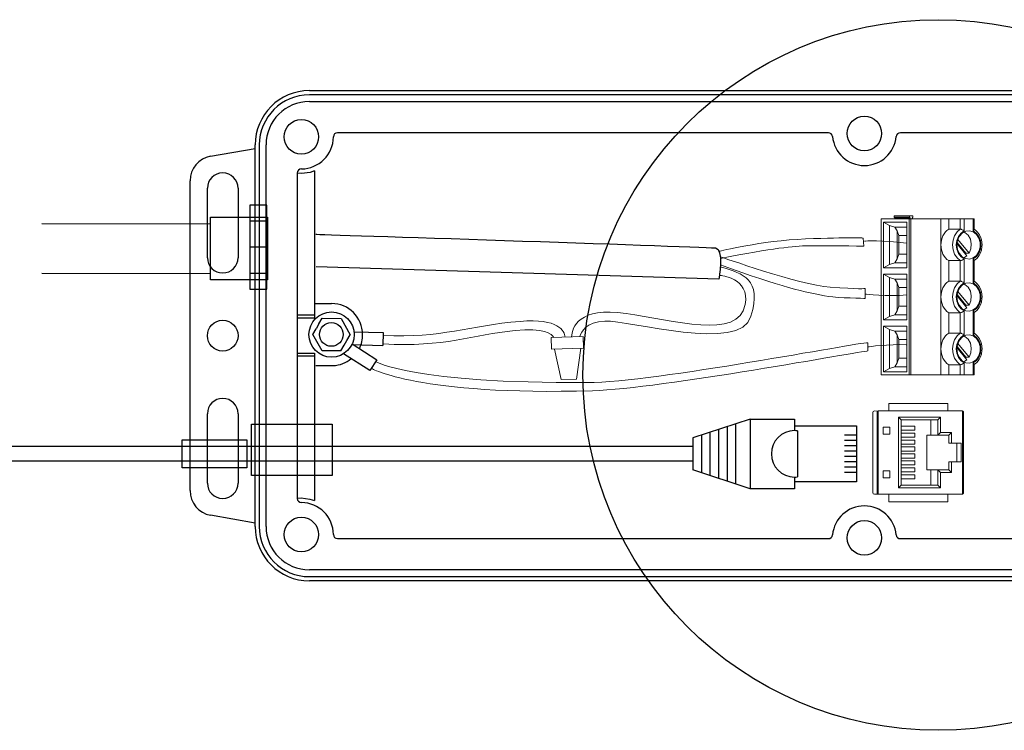
# Model space of a CAD drawing. Units: inches. Extents: x 34 to 77.6, y 6.6 to 23.3.
# Drawn here: x 60.8 to 62.7, y 18.7 to 20 of the extents above; entities that cross this region are included whole.
import ezdxf

# ---------------------------------------------------------------- set-up
doc = ezdxf.new("R2010")
doc.units = ezdxf.units.IN
doc.header["$MEASUREMENT"] = 0

msp = doc.modelspace()

# ---------------------------------------------------------------- linework, layer by layer
at = {"color": 7}
for p, q in [((61.3336, 19.898), (63.4598, 19.898)), ((63.4598, 19.89), (61.3336, 19.89)), ((61.3336, 19.877), (63.4598, 19.877)), ((62.3278, 19.8172), (61.3874, 19.8172)), ((63.4059, 19.8172), (62.4656, 19.8172)), ((61.1443, 19.7723), (61.2296, 19.7874)), ((61.2296, 19.0631), (61.2296, 19.794)), ((61.2376, 19.794), (61.2376, 19.0631)), ((61.2506, 19.0631), (61.2506, 19.794)), ((61.311, 19.7397), (61.3097, 19.7399)), ((61.3104, 19.7402), (61.3104, 19.1169)), ((61.3182, 19.7393), (61.311, 19.7397)), ((61.3349, 19.7414), (61.3182, 19.7393)), ((61.3436, 19.7444), (61.3349, 19.7414)), ((61.3436, 19.7444), (61.3436, 19.4678)), ((61.1049, 19.1318), (61.1049, 19.7253)), ((61.1381, 19.578), (61.1381, 19.7109)), ((61.1969, 19.7109), (61.1969, 19.578)), ((61.2518, 19.6482), (61.2199, 19.6482)), ((61.2199, 19.599), (61.2518, 19.599)), ((61.251, 19.548), (61.2203, 19.548)), ((61.3434, 19.4902), (61.376, 19.4902)), ((61.3436, 19.4678), (61.3104, 19.4678)), ((61.3436, 19.4678), (61.3436, 19.4622)), ((61.3436, 19.4622), (61.3104, 19.4622)), ((61.3518, 19.451), (61.3466, 19.442)), ((61.3518, 19.451), (61.3583, 19.462)), ((61.3583, 19.462), (61.3942, 19.4616)), ((61.3942, 19.4616), (61.4119, 19.4304)), ((61.3401, 19.431), (61.3466, 19.442)), ((61.3578, 19.3998), (61.3401, 19.431)), ((61.4054, 19.4194), (61.4119, 19.4304)), ((61.4189, 19.4362), (61.4749, 19.4344)), ((61.4749, 19.4344), (61.4742, 19.4095)), ((61.3937, 19.3995), (61.4002, 19.4105)), ((61.4002, 19.4105), (61.4054, 19.4194)), ((61.4144, 19.4114), (61.4742, 19.4095)), ((61.3104, 19.3949), (61.3436, 19.3949)), ((61.3436, 19.3949), (61.3436, 19.3893)), ((61.3937, 19.3995), (61.3578, 19.3998)), ((61.3436, 19.3893), (61.3104, 19.3893)), ((61.3436, 19.3893), (61.3436, 19.1127)), ((61.3801, 19.3711), (61.3459, 19.3711)), ((61.1381, 19.1462), (61.1381, 19.2791)), ((61.1969, 19.2791), (61.1969, 19.1462)), ((62.1782, 19.269), (62.068, 19.2329)), ((62.15, 19.2598), (62.15, 19.1446)), ((62.1782, 19.269), (62.1782, 19.1354)), ((62.1782, 19.269), (62.2631, 19.269)), ((62.2631, 19.269), (62.2631, 19.2467)), ((62.2631, 19.2597), (62.2631, 19.2467)), ((62.1008, 19.2437), (62.1008, 19.1607)), ((62.1172, 19.249), (62.1172, 19.1553)), ((62.1336, 19.2544), (62.1336, 19.15)), ((62.2631, 19.2557), (62.3815, 19.2557)), ((62.2683, 19.2464), (62.2683, 19.158)), ((62.3815, 19.2557), (62.3815, 19.1487)), ((62.068, 19.2329), (62.068, 19.1714)), ((62.0844, 19.2383), (62.0844, 19.1661)), ((62.3815, 19.2381), (62.3588, 19.2381)), ((62.3815, 19.2278), (62.3588, 19.2278)), ((62.068, 19.2162), (60.0863, 19.2162)), ((62.3815, 19.2176), (62.3588, 19.2176)), ((62.3815, 19.2073), (62.3588, 19.2073)), ((62.068, 19.1882), (60.0863, 19.1882)), ((62.3815, 19.1971), (62.3588, 19.1971)), ((62.3815, 19.1868), (62.3588, 19.1868)), ((62.1782, 19.1354), (62.068, 19.1714)), ((62.3815, 19.1766), (62.3588, 19.1766)), ((62.3815, 19.1664), (62.3588, 19.1664)), ((62.2631, 19.1577), (62.2631, 19.1354)), ((62.2631, 19.1577), (62.2631, 19.1447)), ((62.3815, 19.1487), (62.2631, 19.1487)), ((62.2631, 19.1354), (62.1782, 19.1354)), ((61.3097, 19.1173), (61.3105, 19.1174)), ((61.3105, 19.1174), (61.3175, 19.1178)), ((61.3175, 19.1178), (61.3342, 19.1158)), ((61.3342, 19.1158), (61.3436, 19.1127)), ((61.2296, 19.0697), (61.1443, 19.0848)), ((61.3874, 19.0399), (62.3278, 19.0399)), ((62.4656, 19.0399), (63.0414, 19.0399)), ((63.4598, 18.9801), (61.3336, 18.9801)), ((61.3336, 18.9671), (63.4598, 18.9671)), ((63.4598, 18.9591), (61.3336, 18.9591))]:
    msp.add_line(p, q, dxfattribs=at)
at = {"color": 7, "lineweight": 9}
for p, q in [((62.4834, 19.6582), (62.4536, 19.6582)), ((62.4536, 19.6582), (62.4536, 19.6555)), ((62.4834, 19.6555), (62.4536, 19.6555)), ((62.4536, 19.6555), (62.4555, 19.6536)), ((62.4834, 19.6582), (62.4895, 19.6582)), ((62.4834, 19.6555), (62.4834, 19.6582)), ((62.4847, 19.6536), (62.4834, 19.6555)), ((62.4895, 19.6555), (62.4882, 19.6536)), ((62.4895, 19.6582), (62.4895, 19.6555)), ((62.4286, 19.6522), (62.4286, 19.3534)), ((62.4286, 19.6522), (62.4826, 19.6522)), ((62.4334, 19.6463), (62.4778, 19.6463)), ((62.445, 19.6397), (62.4334, 19.6463)), ((62.4334, 19.5585), (62.4334, 19.6463)), ((62.445, 19.6397), (62.4548, 19.6364)), ((62.445, 19.6397), (62.445, 19.5651)), ((62.4596, 19.6292), (62.4548, 19.6364)), ((62.4778, 19.6364), (62.4548, 19.6364)), ((62.4847, 19.6536), (62.4555, 19.6536)), ((62.4555, 19.6536), (62.4555, 19.6522)), ((62.4778, 19.6463), (62.4778, 19.5585)), ((62.4826, 19.3534), (62.4826, 19.6522)), ((62.486, 19.6522), (62.4826, 19.6522)), ((62.4847, 19.6522), (62.4847, 19.6536)), ((62.486, 19.6522), (62.486, 19.3534)), ((62.486, 19.6522), (62.5432, 19.6522)), ((62.4882, 19.6536), (62.4882, 19.6522)), ((62.5432, 19.6522), (62.5432, 19.6024)), ((62.5432, 19.6522), (62.5582, 19.6522)), ((62.5582, 19.6522), (62.5805, 19.6522)), ((62.5582, 19.6326), (62.5582, 19.6522)), ((62.5805, 19.6522), (62.5805, 19.6326)), ((62.5878, 19.6522), (62.5805, 19.6522)), ((62.5878, 19.6522), (62.6049, 19.6522)), ((62.5878, 19.6522), (62.5878, 19.6292)), ((62.6072, 19.6522), (62.6049, 19.6522)), ((62.6049, 19.6292), (62.6049, 19.6522)), ((62.6072, 19.632), (62.6072, 19.6522)), ((62.4596, 19.6292), (62.4596, 19.5757)), ((62.463, 19.6202), (62.4596, 19.6292)), ((62.463, 19.5846), (62.463, 19.6202)), ((62.4778, 19.6202), (62.463, 19.6202)), ((62.5455, 19.616), (62.5472, 19.6201)), ((62.5472, 19.6201), (62.5494, 19.6239)), ((62.5494, 19.6239), (62.552, 19.6273)), ((62.552, 19.6273), (62.5549, 19.6302)), ((62.5549, 19.6302), (62.5582, 19.6326)), ((62.5805, 19.6326), (62.5582, 19.6326)), ((62.5695, 19.6201), (62.5665, 19.6116)), ((62.5743, 19.6273), (62.5695, 19.6201)), ((62.5769, 19.6187), (62.5738, 19.6107)), ((62.5805, 19.6326), (62.5743, 19.6273)), ((62.5753, 19.6113), (62.5788, 19.6191)), ((62.5818, 19.6251), (62.5769, 19.6187)), ((62.5788, 19.6191), (62.5842, 19.6252)), ((62.5812, 19.6325), (62.5805, 19.6326)), ((62.5821, 19.6323), (62.5812, 19.6325)), ((62.5878, 19.6292), (62.5818, 19.6251)), ((62.583, 19.632), (62.5821, 19.6323)), ((62.5841, 19.6316), (62.583, 19.632)), ((62.5858, 19.6306), (62.5841, 19.6316)), ((62.5842, 19.6252), (62.5909, 19.6288)), ((62.5878, 19.6292), (62.5858, 19.6306)), ((62.5871, 19.6272), (62.589, 19.6262)), ((62.589, 19.6262), (62.5953, 19.6209)), ((62.5909, 19.6288), (62.5982, 19.6295)), ((62.5953, 19.6209), (62.5997, 19.6133)), ((62.5982, 19.6295), (62.6053, 19.6273)), ((62.6049, 19.6292), (62.6064, 19.6306)), ((62.6109, 19.6251), (62.6049, 19.6292)), ((62.6053, 19.6273), (62.6115, 19.6225)), ((62.6064, 19.6306), (62.607, 19.6316)), ((62.6087, 19.6313), (62.6068, 19.6323)), ((62.607, 19.6316), (62.6072, 19.632)), ((62.6072, 19.632), (62.6072, 19.632)), ((62.6135, 19.6268), (62.6087, 19.6313)), ((62.6158, 19.6187), (62.6109, 19.6251)), ((62.6115, 19.6225), (62.616, 19.6154)), ((62.6172, 19.6216), (62.6135, 19.6268)), ((62.6189, 19.6107), (62.6158, 19.6187)), ((62.6198, 19.6159), (62.6172, 19.6216)), ((62.5432, 19.6024), (62.5435, 19.607)), ((62.5435, 19.5978), (62.5432, 19.6024)), ((62.5432, 19.5028), (62.5432, 19.6024)), ((62.5435, 19.607), (62.5442, 19.6116)), ((62.5442, 19.5933), (62.5435, 19.5978)), ((62.5442, 19.6116), (62.5455, 19.616)), ((62.5665, 19.6116), (62.5655, 19.6024)), ((62.5655, 19.6024), (62.5665, 19.5933)), ((62.5738, 19.6107), (62.5728, 19.6024)), ((62.5728, 19.6024), (62.5738, 19.5941)), ((62.5741, 19.6024), (62.5753, 19.6113)), ((62.5753, 19.5936), (62.5741, 19.6024)), ((62.593, 19.5815), (62.5742, 19.6046)), ((62.5745, 19.6073), (62.5913, 19.5867)), ((62.5758, 19.6129), (62.5973, 19.5867)), ((62.5997, 19.6133), (62.6015, 19.6043)), ((62.6015, 19.6043), (62.6007, 19.595)), ((62.616, 19.6154), (62.6183, 19.6069)), ((62.6183, 19.598), (62.616, 19.5895)), ((62.6183, 19.6069), (62.6183, 19.598)), ((62.6199, 19.6024), (62.6189, 19.6107)), ((62.6189, 19.5941), (62.6199, 19.6024)), ((62.621, 19.6122), (62.6198, 19.6159)), ((62.6209, 19.5925), (62.622, 19.5992)), ((62.6215, 19.6079), (62.621, 19.6122)), ((62.6222, 19.6024), (62.6215, 19.6079)), ((62.622, 19.5992), (62.6222, 19.6024)), ((62.4596, 19.5757), (62.463, 19.5846)), ((62.463, 19.5846), (62.4778, 19.5846)), ((62.5455, 19.5889), (62.5442, 19.5933)), ((62.5472, 19.5848), (62.5455, 19.5889)), ((62.5494, 19.581), (62.5472, 19.5848)), ((62.552, 19.5776), (62.5494, 19.581)), ((62.5665, 19.5933), (62.5695, 19.5848)), ((62.5695, 19.5848), (62.5743, 19.5776)), ((62.5738, 19.5941), (62.5769, 19.5862)), ((62.5788, 19.5857), (62.5753, 19.5936)), ((62.5769, 19.5862), (62.5818, 19.5798)), ((62.5842, 19.5797), (62.5788, 19.5857)), ((62.5818, 19.5798), (62.5878, 19.5756)), ((62.5909, 19.5761), (62.5842, 19.5797)), ((62.593, 19.5815), (62.5871, 19.5777)), ((62.5902, 19.585), (62.5903, 19.5853)), ((62.5903, 19.5853), (62.5908, 19.586)), ((62.5908, 19.586), (62.5913, 19.5867)), ((62.5913, 19.5867), (62.5973, 19.5867)), ((62.6007, 19.595), (62.5973, 19.5867)), ((62.6049, 19.5756), (62.6109, 19.5798)), ((62.6115, 19.5824), (62.6053, 19.5775)), ((62.6109, 19.5798), (62.6158, 19.5862)), ((62.616, 19.5895), (62.6115, 19.5824)), ((62.6119, 19.5763), (62.6164, 19.582)), ((62.6158, 19.5862), (62.6189, 19.5941)), ((62.6164, 19.582), (62.6192, 19.5874)), ((62.6192, 19.5874), (62.6209, 19.5925)), ((62.445, 19.5651), (62.4334, 19.5585)), ((62.445, 19.5651), (62.4548, 19.5684)), ((62.4596, 19.5757), (62.4548, 19.5684)), ((62.4548, 19.5684), (62.4778, 19.5684)), ((62.5549, 19.5747), (62.552, 19.5776)), ((62.5582, 19.5723), (62.5549, 19.5747)), ((62.5582, 19.5723), (62.5805, 19.5723)), ((62.5582, 19.533), (62.5582, 19.5723)), ((62.5743, 19.5776), (62.5805, 19.5723)), ((62.5812, 19.5723), (62.5805, 19.5723)), ((62.5805, 19.5723), (62.5805, 19.533)), ((62.5821, 19.5725), (62.5812, 19.5723)), ((62.583, 19.5729), (62.5821, 19.5725)), ((62.5841, 19.5733), (62.583, 19.5729)), ((62.5858, 19.5743), (62.5841, 19.5733)), ((62.5878, 19.5756), (62.5858, 19.5743)), ((62.5878, 19.5756), (62.5878, 19.5296)), ((62.5982, 19.5753), (62.5909, 19.5761)), ((62.6053, 19.5775), (62.5982, 19.5753)), ((62.6049, 19.5756), (62.6063, 19.5743)), ((62.6049, 19.5296), (62.6049, 19.5756)), ((62.6063, 19.5743), (62.607, 19.5733)), ((62.6068, 19.5725), (62.6119, 19.5763)), ((62.607, 19.5733), (62.6072, 19.5729)), ((62.6072, 19.5729), (62.6072, 19.5729)), ((62.6072, 19.5324), (62.6072, 19.5729)), ((62.4778, 19.5585), (62.4334, 19.5585)), ((62.4334, 19.5467), (62.4778, 19.5467)), ((62.445, 19.5401), (62.4334, 19.5467)), ((62.4334, 19.4589), (62.4334, 19.5467)), ((62.4778, 19.5467), (62.4778, 19.4589)), ((62.445, 19.5401), (62.4548, 19.5368)), ((62.445, 19.5401), (62.445, 19.4655)), ((62.4778, 19.5368), (62.4548, 19.5368)), ((62.4596, 19.5296), (62.4548, 19.5368)), ((62.4596, 19.5296), (62.4596, 19.4761)), ((62.463, 19.5206), (62.4596, 19.5296)), ((62.5472, 19.5205), (62.5494, 19.5243)), ((62.5494, 19.5243), (62.552, 19.5277)), ((62.552, 19.5277), (62.5549, 19.5306)), ((62.5549, 19.5306), (62.5582, 19.533)), ((62.5805, 19.533), (62.5582, 19.533)), ((62.5743, 19.5277), (62.5695, 19.5205)), ((62.5805, 19.533), (62.5743, 19.5277)), ((62.5818, 19.5255), (62.5769, 19.519)), ((62.5788, 19.5195), (62.5842, 19.5256)), ((62.5805, 19.533), (62.5812, 19.5329)), ((62.5812, 19.5329), (62.5821, 19.5327)), ((62.5878, 19.5296), (62.5818, 19.5255)), ((62.5821, 19.5327), (62.583, 19.5324)), ((62.583, 19.5324), (62.5841, 19.5319)), ((62.5841, 19.5319), (62.5858, 19.531)), ((62.5842, 19.5256), (62.5909, 19.5292)), ((62.5858, 19.531), (62.5878, 19.5296)), ((62.5871, 19.5276), (62.589, 19.5266)), ((62.589, 19.5266), (62.5953, 19.5213)), ((62.5909, 19.5292), (62.5982, 19.5299)), ((62.5982, 19.5299), (62.6053, 19.5277)), ((62.6049, 19.5296), (62.6064, 19.531)), ((62.6109, 19.5255), (62.6049, 19.5296)), ((62.6053, 19.5277), (62.6115, 19.5228)), ((62.6064, 19.531), (62.607, 19.5319)), ((62.6087, 19.5316), (62.6068, 19.5327)), ((62.607, 19.5319), (62.6072, 19.5324)), ((62.6072, 19.5324), (62.6072, 19.5324)), ((62.6135, 19.5271), (62.6087, 19.5316)), ((62.6158, 19.519), (62.6109, 19.5255)), ((62.6115, 19.5228), (62.616, 19.5158)), ((62.6172, 19.522), (62.6135, 19.5271)), ((62.6198, 19.5163), (62.6172, 19.522)), ((62.463, 19.485), (62.463, 19.5206)), ((62.4778, 19.5206), (62.463, 19.5206)), ((62.5432, 19.5028), (62.5435, 19.5074)), ((62.5435, 19.5074), (62.5442, 19.512)), ((62.5442, 19.512), (62.5455, 19.5163)), ((62.5455, 19.5163), (62.5472, 19.5205)), ((62.5665, 19.512), (62.5655, 19.5028)), ((62.5695, 19.5205), (62.5665, 19.512)), ((62.5738, 19.5111), (62.5728, 19.5028)), ((62.5769, 19.519), (62.5738, 19.5111)), ((62.5741, 19.5028), (62.5753, 19.5116)), ((62.593, 19.4819), (62.5742, 19.505)), ((62.5745, 19.5077), (62.5913, 19.4871)), ((62.5753, 19.5116), (62.5788, 19.5195)), ((62.5758, 19.5133), (62.5973, 19.4871)), ((62.5953, 19.5213), (62.5997, 19.5137)), ((62.5997, 19.5137), (62.6015, 19.5046)), ((62.6015, 19.5046), (62.6007, 19.4954)), ((62.6189, 19.5111), (62.6158, 19.519)), ((62.616, 19.5158), (62.6183, 19.5073)), ((62.6183, 19.5073), (62.6183, 19.4984)), ((62.6199, 19.5028), (62.6189, 19.5111)), ((62.621, 19.5126), (62.6198, 19.5163)), ((62.6215, 19.5083), (62.621, 19.5126)), ((62.6222, 19.5028), (62.6215, 19.5083)), ((62.4596, 19.4761), (62.463, 19.485)), ((62.463, 19.485), (62.4778, 19.485)), ((62.5432, 19.4032), (62.5432, 19.5028)), ((62.5435, 19.4982), (62.5432, 19.5028)), ((62.5442, 19.4937), (62.5435, 19.4982)), ((62.5455, 19.4893), (62.5442, 19.4937)), ((62.5472, 19.4852), (62.5455, 19.4893)), ((62.5494, 19.4814), (62.5472, 19.4852)), ((62.5655, 19.5028), (62.5665, 19.4937)), ((62.5665, 19.4937), (62.5695, 19.4852)), ((62.5695, 19.4852), (62.5743, 19.478)), ((62.5728, 19.5028), (62.5738, 19.4945)), ((62.5738, 19.4945), (62.5769, 19.4866)), ((62.5753, 19.494), (62.5741, 19.5028)), ((62.5788, 19.4861), (62.5753, 19.494)), ((62.5769, 19.4866), (62.5818, 19.4802)), ((62.5842, 19.48), (62.5788, 19.4861)), ((62.5902, 19.4854), (62.5903, 19.4857)), ((62.5903, 19.4857), (62.5908, 19.4864)), ((62.5908, 19.4864), (62.5913, 19.4871)), ((62.5913, 19.4871), (62.5973, 19.4871)), ((62.6007, 19.4954), (62.5973, 19.4871)), ((62.6109, 19.4802), (62.6158, 19.4866)), ((62.616, 19.4899), (62.6115, 19.4828)), ((62.6158, 19.4866), (62.6189, 19.4945)), ((62.6183, 19.4984), (62.616, 19.4899)), ((62.6164, 19.4824), (62.6192, 19.4878)), ((62.6189, 19.4945), (62.6199, 19.5028)), ((62.6192, 19.4878), (62.6209, 19.4929)), ((62.6209, 19.4929), (62.622, 19.4995)), ((62.622, 19.4995), (62.6222, 19.5028)), ((62.4334, 19.4589), (62.445, 19.4655)), ((62.4548, 19.4688), (62.445, 19.4655)), ((62.4548, 19.4688), (62.4596, 19.4761)), ((62.4548, 19.4688), (62.4778, 19.4688)), ((62.552, 19.478), (62.5494, 19.4814)), ((62.5549, 19.4751), (62.552, 19.478)), ((62.5582, 19.4726), (62.5549, 19.4751)), ((62.5582, 19.4726), (62.5805, 19.4726)), ((62.5582, 19.4334), (62.5582, 19.4726)), ((62.5743, 19.478), (62.5805, 19.4726)), ((62.5812, 19.4727), (62.5805, 19.4726)), ((62.5805, 19.4726), (62.5805, 19.4334)), ((62.5821, 19.4729), (62.5812, 19.4727)), ((62.5818, 19.4802), (62.5878, 19.476)), ((62.583, 19.4733), (62.5821, 19.4729)), ((62.5841, 19.4737), (62.583, 19.4733)), ((62.5858, 19.4746), (62.5841, 19.4737)), ((62.5909, 19.4764), (62.5842, 19.48)), ((62.5878, 19.476), (62.5858, 19.4746)), ((62.593, 19.4819), (62.5871, 19.4781)), ((62.5878, 19.476), (62.5878, 19.43)), ((62.5982, 19.4757), (62.5909, 19.4764)), ((62.6053, 19.4779), (62.5982, 19.4757)), ((62.6049, 19.476), (62.6109, 19.4802)), ((62.6049, 19.43), (62.6049, 19.476)), ((62.6049, 19.476), (62.6063, 19.4747)), ((62.6115, 19.4828), (62.6053, 19.4779)), ((62.6063, 19.4747), (62.607, 19.4737)), ((62.6068, 19.4729), (62.6119, 19.4767)), ((62.607, 19.4737), (62.6072, 19.4733)), ((62.6072, 19.4733), (62.6072, 19.4732)), ((62.6072, 19.4328), (62.6072, 19.4732)), ((62.6119, 19.4767), (62.6164, 19.4824)), ((62.4778, 19.4589), (62.4334, 19.4589)), ((62.4334, 19.3593), (62.4334, 19.4471)), ((62.4334, 19.4471), (62.4778, 19.4471)), ((62.445, 19.4405), (62.4334, 19.4471)), ((62.4778, 19.4471), (62.4778, 19.3593)), ((62.445, 19.4405), (62.445, 19.3659)), ((62.445, 19.4405), (62.4548, 19.4372)), ((62.4596, 19.43), (62.4548, 19.4372)), ((62.4778, 19.4372), (62.4548, 19.4372)), ((62.4596, 19.43), (62.4596, 19.3764)), ((62.463, 19.421), (62.4596, 19.43)), ((62.5494, 19.4246), (62.552, 19.428)), ((62.552, 19.428), (62.5549, 19.431)), ((62.5549, 19.431), (62.5582, 19.4334)), ((62.5805, 19.4334), (62.5582, 19.4334)), ((62.5743, 19.428), (62.5695, 19.4209)), ((62.5805, 19.4334), (62.5743, 19.428)), ((62.5812, 19.4333), (62.5805, 19.4334)), ((62.5821, 19.4331), (62.5812, 19.4333)), ((62.5878, 19.43), (62.5818, 19.4258)), ((62.583, 19.4328), (62.5821, 19.4331)), ((62.5841, 19.4323), (62.583, 19.4328)), ((62.5858, 19.4314), (62.5841, 19.4323)), ((62.5842, 19.426), (62.5909, 19.4296)), ((62.5878, 19.43), (62.5858, 19.4314)), ((62.5871, 19.428), (62.589, 19.427)), ((62.5909, 19.4296), (62.5982, 19.4303)), ((62.5982, 19.4303), (62.6053, 19.4281)), ((62.6049, 19.43), (62.6064, 19.4314)), ((62.6109, 19.4258), (62.6049, 19.43)), ((62.6053, 19.4281), (62.6115, 19.4232)), ((62.6064, 19.4314), (62.607, 19.4323)), ((62.6087, 19.432), (62.6068, 19.4331)), ((62.607, 19.4323), (62.6072, 19.4328)), ((62.6072, 19.4328), (62.6072, 19.4328)), ((62.6135, 19.4275), (62.6087, 19.432)), ((62.6172, 19.4224), (62.6135, 19.4275)), ((62.463, 19.3854), (62.463, 19.421)), ((62.4778, 19.421), (62.463, 19.421)), ((62.5435, 19.4078), (62.5442, 19.4124)), ((62.5442, 19.4124), (62.5455, 19.4167)), ((62.5455, 19.4167), (62.5472, 19.4209)), ((62.5472, 19.4209), (62.5494, 19.4246)), ((62.5665, 19.4124), (62.5655, 19.4032)), ((62.5695, 19.4209), (62.5665, 19.4124)), ((62.5738, 19.4115), (62.5728, 19.4032)), ((62.5769, 19.4194), (62.5738, 19.4115)), ((62.5741, 19.4032), (62.5753, 19.412)), ((62.5753, 19.412), (62.5788, 19.4199)), ((62.5758, 19.4137), (62.5973, 19.3875)), ((62.5818, 19.4258), (62.5769, 19.4194)), ((62.5788, 19.4199), (62.5842, 19.426)), ((62.589, 19.427), (62.5953, 19.4217)), ((62.5953, 19.4217), (62.5997, 19.4141)), ((62.5997, 19.4141), (62.6015, 19.405)), ((62.6158, 19.4194), (62.6109, 19.4258)), ((62.6115, 19.4232), (62.616, 19.4162)), ((62.6189, 19.4115), (62.6158, 19.4194)), ((62.616, 19.4162), (62.6183, 19.4077)), ((62.6198, 19.4167), (62.6172, 19.4224)), ((62.6199, 19.4032), (62.6189, 19.4115)), ((62.621, 19.413), (62.6198, 19.4167)), ((62.6215, 19.4087), (62.621, 19.413)), ((62.6222, 19.4032), (62.6215, 19.4087)), ((61.8031, 19.4028), (61.8159, 19.3446)), ((61.8537, 19.4046), (61.8452, 19.3456)), ((62.5432, 19.4032), (62.5435, 19.4078)), ((62.5432, 19.3534), (62.5432, 19.4032)), ((62.5435, 19.3986), (62.5432, 19.4032)), ((62.5442, 19.3941), (62.5435, 19.3986)), ((62.5455, 19.3897), (62.5442, 19.3941)), ((62.5655, 19.4032), (62.5665, 19.3941)), ((62.5665, 19.3941), (62.5695, 19.3856)), ((62.5728, 19.4032), (62.5738, 19.3949)), ((62.5738, 19.3949), (62.5769, 19.387)), ((62.5753, 19.3944), (62.5741, 19.4032)), ((62.593, 19.3823), (62.5742, 19.4054)), ((62.5745, 19.408), (62.5913, 19.3875)), ((62.5788, 19.3865), (62.5753, 19.3944)), ((62.6007, 19.3958), (62.5973, 19.3875)), ((62.6015, 19.405), (62.6007, 19.3958)), ((62.616, 19.3903), (62.6115, 19.3832)), ((62.6158, 19.387), (62.6189, 19.3949)), ((62.6183, 19.3987), (62.616, 19.3903)), ((62.6183, 19.4077), (62.6183, 19.3987)), ((62.6189, 19.3949), (62.6199, 19.4032)), ((62.6192, 19.3882), (62.6209, 19.3933)), ((62.6209, 19.3933), (62.622, 19.3999)), ((62.622, 19.3999), (62.6222, 19.4032)), ((62.4596, 19.3764), (62.4548, 19.3692)), ((62.4596, 19.3764), (62.463, 19.3854)), ((62.463, 19.3854), (62.4778, 19.3854)), ((62.5472, 19.3856), (62.5455, 19.3897)), ((62.5494, 19.3818), (62.5472, 19.3856)), ((62.552, 19.3784), (62.5494, 19.3818)), ((62.5549, 19.3755), (62.552, 19.3784)), ((62.5582, 19.373), (62.5549, 19.3755)), ((62.5582, 19.373), (62.5805, 19.373)), ((62.5582, 19.3534), (62.5582, 19.373)), ((62.5695, 19.3856), (62.5743, 19.3784)), ((62.5743, 19.3784), (62.5805, 19.373)), ((62.5769, 19.387), (62.5818, 19.3806)), ((62.5842, 19.3804), (62.5788, 19.3865)), ((62.5812, 19.3731), (62.5805, 19.373)), ((62.5805, 19.373), (62.5805, 19.3534)), ((62.5821, 19.3733), (62.5812, 19.3731)), ((62.5818, 19.3806), (62.5878, 19.3764)), ((62.583, 19.3736), (62.5821, 19.3733)), ((62.5841, 19.3741), (62.583, 19.3736)), ((62.5858, 19.375), (62.5841, 19.3741)), ((62.5909, 19.3769), (62.5842, 19.3804)), ((62.5878, 19.3764), (62.5858, 19.375)), ((62.593, 19.3823), (62.5871, 19.3785)), ((62.5878, 19.3764), (62.5878, 19.3534)), ((62.5902, 19.3858), (62.5903, 19.386)), ((62.5903, 19.386), (62.5908, 19.3868)), ((62.5908, 19.3868), (62.5913, 19.3875)), ((62.5982, 19.3761), (62.5909, 19.3769)), ((62.5913, 19.3875), (62.5973, 19.3875)), ((62.6053, 19.3783), (62.5982, 19.3761)), ((62.6049, 19.3764), (62.6109, 19.3806)), ((62.6049, 19.3764), (62.6063, 19.3751)), ((62.6049, 19.3534), (62.6049, 19.3764)), ((62.6115, 19.3832), (62.6053, 19.3783)), ((62.6063, 19.3751), (62.607, 19.3741)), ((62.6068, 19.3733), (62.6119, 19.3771)), ((62.607, 19.3741), (62.6072, 19.3736)), ((62.6072, 19.3736), (62.6072, 19.3736)), ((62.6072, 19.3534), (62.6072, 19.3736)), ((62.6109, 19.3806), (62.6158, 19.387)), ((62.6119, 19.3771), (62.6164, 19.3828)), ((62.6164, 19.3828), (62.6192, 19.3882)), ((62.4826, 19.3534), (62.4286, 19.3534)), ((62.445, 19.3659), (62.4334, 19.3593)), ((62.4778, 19.3593), (62.4334, 19.3593)), ((62.445, 19.3659), (62.4548, 19.3692)), ((62.4548, 19.3692), (62.4778, 19.3692)), ((62.4826, 19.3534), (62.486, 19.3534)), ((62.5432, 19.3534), (62.486, 19.3534)), ((62.5582, 19.3534), (62.5432, 19.3534)), ((62.5805, 19.3534), (62.5582, 19.3534)), ((62.5805, 19.3534), (62.5878, 19.3534)), ((62.6049, 19.3534), (62.5878, 19.3534)), ((62.6049, 19.3534), (62.6072, 19.3534)), ((62.4434, 19.299), (62.4434, 19.2845)), ((62.5564, 19.299), (62.4434, 19.299)), ((62.5564, 19.299), (62.5564, 19.2845)), ((62.4128, 19.1282), (62.4128, 19.2814)), ((62.423, 19.2843), (62.4159, 19.2845)), ((62.4211, 19.2826), (62.4209, 19.2814)), ((62.4209, 19.2814), (62.4209, 19.1282)), ((62.4209, 19.2814), (62.4209, 19.2814)), ((62.4216, 19.2835), (62.4211, 19.2826)), ((62.4223, 19.284), (62.4216, 19.2835)), ((62.423, 19.2843), (62.4223, 19.284)), ((62.423, 19.2843), (62.423, 19.1253)), ((62.5838, 19.2845), (62.424, 19.2845)), ((62.5848, 19.1253), (62.5848, 19.2843)), ((62.5848, 19.2843), (62.5848, 19.2843)), ((62.5855, 19.2841), (62.5848, 19.2843)), ((62.5861, 19.2836), (62.5855, 19.2841)), ((62.5866, 19.2827), (62.5861, 19.2836)), ((62.5869, 19.2814), (62.5866, 19.2827)), ((62.5869, 19.2814), (62.5869, 19.1282)), ((62.5869, 19.2814), (62.5869, 19.2814)), ((62.462, 19.1371), (62.462, 19.2725)), ((62.462, 19.2725), (62.4673, 19.2673)), ((62.462, 19.2725), (62.5426, 19.2725)), ((62.4673, 19.1424), (62.4673, 19.2673)), ((62.4673, 19.2673), (62.5374, 19.2673)), ((62.5243, 19.2378), (62.5243, 19.2673)), ((62.5426, 19.2725), (62.5374, 19.2673)), ((62.5374, 19.2673), (62.5374, 19.2378)), ((62.5426, 19.2725), (62.5426, 19.243)), ((62.4326, 19.2401), (62.4326, 19.2532)), ((62.4326, 19.2532), (62.4457, 19.2532)), ((62.4457, 19.2401), (62.4326, 19.2401)), ((62.4457, 19.2532), (62.4457, 19.2401)), ((62.4673, 19.2552), (62.4934, 19.2552)), ((62.4934, 19.2474), (62.4673, 19.2474)), ((62.4673, 19.2419), (62.4934, 19.2419)), ((62.4934, 19.2552), (62.4934, 19.2474)), ((62.4934, 19.2419), (62.4934, 19.2341)), ((62.5426, 19.243), (62.5374, 19.2378)), ((62.5426, 19.243), (62.5635, 19.243)), ((62.5635, 19.243), (62.5583, 19.2378)), ((62.5635, 19.243), (62.5635, 19.2228)), ((62.4934, 19.2341), (62.4673, 19.2341)), ((62.4673, 19.2287), (62.4934, 19.2287)), ((62.4934, 19.2208), (62.4673, 19.2208)), ((62.4934, 19.2287), (62.4934, 19.2208)), ((62.5165, 19.1718), (62.5165, 19.2378)), ((62.5165, 19.2378), (62.5243, 19.2378)), ((62.5243, 19.2378), (62.5374, 19.2378)), ((62.5374, 19.2378), (62.5583, 19.2378)), ((62.5583, 19.2378), (62.5583, 19.2228)), ((62.5583, 19.2228), (62.5635, 19.2228)), ((62.5635, 19.2228), (62.5819, 19.2228)), ((62.574, 19.1868), (62.574, 19.2228)), ((62.5819, 19.2228), (62.5819, 19.1868)), ((62.4673, 19.2154), (62.4934, 19.2154)), ((62.4934, 19.2075), (62.4673, 19.2075)), ((62.4673, 19.2021), (62.4934, 19.2021)), ((62.4934, 19.2154), (62.4934, 19.2075)), ((62.4934, 19.2021), (62.4934, 19.1942)), ((62.4934, 19.1942), (62.4673, 19.1942)), ((62.4673, 19.1888), (62.4934, 19.1888)), ((62.4934, 19.1888), (62.4934, 19.181)), ((62.5635, 19.1868), (62.5583, 19.1868)), ((62.5583, 19.1868), (62.5583, 19.1718)), ((62.5819, 19.1868), (62.5635, 19.1868)), ((62.5635, 19.1868), (62.5635, 19.1666)), ((62.4326, 19.1564), (62.4326, 19.1695)), ((62.4326, 19.1695), (62.4457, 19.1695)), ((62.4457, 19.1695), (62.4457, 19.1564)), ((62.4934, 19.181), (62.4673, 19.181)), ((62.4673, 19.1755), (62.4934, 19.1755)), ((62.4934, 19.1677), (62.4673, 19.1677)), ((62.4934, 19.1755), (62.4934, 19.1677)), ((62.5243, 19.1718), (62.5165, 19.1718)), ((62.5243, 19.1424), (62.5243, 19.1718)), ((62.5374, 19.1718), (62.5243, 19.1718)), ((62.5426, 19.1666), (62.5374, 19.1718)), ((62.5374, 19.1718), (62.5374, 19.1424)), ((62.5583, 19.1718), (62.5374, 19.1718)), ((62.5426, 19.1666), (62.5426, 19.1371)), ((62.5635, 19.1666), (62.5426, 19.1666)), ((62.5635, 19.1666), (62.5583, 19.1718)), ((62.4457, 19.1564), (62.4326, 19.1564)), ((62.4673, 19.1622), (62.4934, 19.1622)), ((62.4934, 19.1544), (62.4673, 19.1544)), ((62.4934, 19.1622), (62.4934, 19.1544)), ((62.4209, 19.1282), (62.4209, 19.1282)), ((62.4211, 19.127), (62.4209, 19.1282)), ((62.4216, 19.1261), (62.4211, 19.127)), ((62.4223, 19.1256), (62.4216, 19.1261)), ((62.462, 19.1371), (62.4673, 19.1424)), ((62.5426, 19.1371), (62.462, 19.1371)), ((62.5374, 19.1424), (62.4673, 19.1424)), ((62.5426, 19.1371), (62.5374, 19.1424)), ((62.5855, 19.1256), (62.5861, 19.1261)), ((62.5861, 19.1261), (62.5867, 19.127)), ((62.5867, 19.127), (62.5869, 19.1282)), ((62.5869, 19.1282), (62.5869, 19.1282)), ((62.4159, 19.1251), (62.423, 19.1253)), ((62.423, 19.1253), (62.4223, 19.1256)), ((62.424, 19.1251), (62.5838, 19.1251)), ((62.4434, 19.1251), (62.4434, 19.1106)), ((62.4434, 19.1106), (62.5564, 19.1106)), ((62.5564, 19.1106), (62.5564, 19.1251)), ((62.5848, 19.1253), (62.5855, 19.1256))]:
    msp.add_line(p, q, dxfattribs=at)
at = {"lineweight": 9}
msp.add_line((61.8452, 19.3456), (61.8159, 19.3446), dxfattribs=at)
at = {"color": 7}
for points in [[(61.2518, 19.6783), (61.2196, 19.6783), (61.2196, 19.5174), (61.2518, 19.5174)], [(61.1443, 19.6558), (61.2535, 19.6558), (61.2535, 19.5354), (61.1443, 19.5354)], [(61.3772, 19.1611), (61.2228, 19.1611), (61.2228, 19.2589), (61.3772, 19.2589)], [(61.2139, 19.1755), (61.0898, 19.1755), (61.0898, 19.229), (61.2139, 19.229)]]:
    msp.add_lwpolyline(points, close=True, dxfattribs=at)
for points in [[(60.8208, 19.5482), (61.1439, 19.5478), (61.1438, 19.6422), (60.8208, 19.6427)], [(61.4154, 19.4128), (61.4626, 19.3825), (61.4491, 19.3616), (61.3988, 19.3939)]]:
    msp.add_lwpolyline(points, dxfattribs=at)
at = {"color": 7, "lineweight": 9}
msp.add_lwpolyline([(61.8578, 19.427), (61.7965, 19.4248), (61.7973, 19.4026), (61.8587, 19.4048)], close=True, dxfattribs=at)
at = {"color": 7}
for centre, radius in [((62.538, 19.3533), 0.6805), ((61.3182, 19.8094), 0.0331), ((62.3967, 19.8158), 0.0331), ((61.376, 19.4307), 0.0433), ((61.1675, 19.4286), 0.0294), ((61.3756, 19.431), 0.0228), ((61.3182, 19.0477), 0.0331), ((62.3967, 19.0413), 0.0331)]:
    msp.add_circle(centre, radius, dxfattribs=at)
for points, knots in [([(61.3336, 19.898), (61.2762, 19.898), (61.2296, 19.8514), (61.2296, 19.794), (61.2296, 19.794), (61.2296, 19.794), (61.2296, 19.794)], [0, 0, 0, 0, 1, 1, 1, 2, 2, 2, 2]), ([(61.3336, 19.89), (61.2806, 19.89), (61.2376, 19.847), (61.2376, 19.794), (61.2376, 19.794), (61.2376, 19.794), (61.2376, 19.794)], [0, 0, 0, 0, 1, 1, 1, 2, 2, 2, 2]), ([(61.3336, 19.877), (61.2878, 19.877), (61.2506, 19.8399), (61.2506, 19.794), (61.2506, 19.794), (61.2506, 19.794), (61.2506, 19.794)], [0, 0, 0, 0, 1, 1, 1, 2, 2, 2, 2]), ([(62.3357, 19.81), (62.3353, 19.8141), (62.3319, 19.8172), (62.3278, 19.8172), (62.3278, 19.8172), (62.3278, 19.8172), (62.3278, 19.8172)], [0, 0, 0, 0, 1, 1, 1, 2, 2, 2, 2]), ([(62.3357, 19.81), (62.3387, 19.7786), (62.3651, 19.7545), (62.3967, 19.7545), (62.4283, 19.7545), (62.4547, 19.7786), (62.4577, 19.81)], [0, 0, 0, 0, 1, 1, 1, 2, 2, 2, 2]), ([(61.1443, 19.7723), (61.1215, 19.7683), (61.1049, 19.7485), (61.1049, 19.7253), (61.1049, 19.7253), (61.1049, 19.7253), (61.1049, 19.7253)], [0, 0, 0, 0, 1, 1, 1, 2, 2, 2, 2]), ([(61.3183, 19.7481), (61.3139, 19.7481), (61.3104, 19.7446), (61.3104, 19.7402), (61.3104, 19.7402), (61.3104, 19.7402), (61.3104, 19.7402)], [0, 0, 0, 0, 1, 1, 1, 2, 2, 2, 2]), ([(61.1969, 19.7109), (61.1969, 19.7272), (61.1837, 19.7403), (61.1675, 19.7403), (61.1513, 19.7403), (61.1381, 19.7272), (61.1381, 19.7109), (61.1381, 19.7109), (61.1381, 19.7109), (61.1381, 19.7109)], [0, 0, 0, 0, 1, 1, 1, 2, 2, 2, 3, 3, 3, 3]), ([(61.3456, 19.6229), (61.3456, 19.6229), (62.0547, 19.6), (62.1113, 19.5967), (62.1282, 19.5958), (62.1179, 19.5369), (62.1179, 19.5369), (62.1179, 19.5369), (61.3464, 19.5605), (61.3464, 19.5605)], [0, 0, 0, 0, 1, 1, 1, 2, 2, 2, 3, 3, 3, 3]), ([(61.1381, 19.578), (61.1381, 19.578), (61.1381, 19.578), (61.1381, 19.578), (61.1381, 19.5618), (61.1513, 19.5487), (61.1675, 19.5487), (61.1837, 19.5487), (61.1969, 19.5618), (61.1969, 19.578), (61.1969, 19.578), (61.1969, 19.578), (61.1969, 19.578)], [0, 0, 0, 0, 1, 1, 1, 2, 2, 2, 3, 3, 3, 4, 4, 4, 4]), ([(61.4294, 19.4043), (61.4334, 19.4125), (61.4355, 19.4215), (61.4355, 19.4307), (61.4355, 19.4636), (61.4089, 19.4902), (61.376, 19.4902), (61.376, 19.4902), (61.376, 19.4902), (61.376, 19.4902)], [0, 0, 0, 0, 1, 1, 1, 2, 2, 2, 3, 3, 3, 3]), ([(61.1969, 19.2791), (61.1969, 19.2953), (61.1837, 19.3084), (61.1675, 19.3084), (61.1513, 19.3084), (61.1381, 19.2953), (61.1381, 19.2791), (61.1381, 19.2791), (61.1381, 19.2791), (61.1381, 19.2791)], [0, 0, 0, 0, 1, 1, 1, 2, 2, 2, 3, 3, 3, 3]), ([(62.2683, 19.2464), (62.2666, 19.2466), (62.2648, 19.2467), (62.2631, 19.2467), (62.2385, 19.2467), (62.2185, 19.2268), (62.2185, 19.2022), (62.2185, 19.1776), (62.2385, 19.1577), (62.2631, 19.1577), (62.2648, 19.1577), (62.2666, 19.1578), (62.2683, 19.158)], [0, 0, 0, 0, 1, 1, 1, 2, 2, 2, 3, 3, 3, 4, 4, 4, 4]), ([(61.1381, 19.1462), (61.1381, 19.1462), (61.1381, 19.1462), (61.1381, 19.1462), (61.1381, 19.13), (61.1513, 19.1168), (61.1675, 19.1168), (61.1837, 19.1168), (61.1969, 19.13), (61.1969, 19.1462), (61.1969, 19.1462), (61.1969, 19.1462), (61.1969, 19.1462)], [0, 0, 0, 0, 1, 1, 1, 2, 2, 2, 3, 3, 3, 4, 4, 4, 4]), ([(61.1049, 19.1318), (61.1049, 19.1318), (61.1049, 19.1318), (61.1049, 19.1318), (61.1049, 19.1086), (61.1215, 19.0888), (61.1443, 19.0848)], [0, 0, 0, 0, 1, 1, 1, 2, 2, 2, 2]), ([(61.3104, 19.1169), (61.3104, 19.1169), (61.3104, 19.1169), (61.3104, 19.1169), (61.3104, 19.1126), (61.3139, 19.109), (61.3183, 19.109)], [0, 0, 0, 0, 1, 1, 1, 2, 2, 2, 2]), ([(62.4577, 19.0471), (62.4547, 19.0785), (62.4283, 19.1026), (62.3967, 19.1026), (62.3651, 19.1026), (62.3387, 19.0785), (62.3357, 19.0471)], [0, 0, 0, 0, 1, 1, 1, 2, 2, 2, 2]), ([(61.2296, 19.0631), (61.2296, 19.0631), (61.2296, 19.0631), (61.2296, 19.0631), (61.2296, 19.0057), (61.2762, 18.9591), (61.3336, 18.9591), (61.3336, 18.9591), (61.3336, 18.9591), (61.3336, 18.9591)], [0, 0, 0, 0, 1, 1, 1, 2, 2, 2, 3, 3, 3, 3]), ([(61.2376, 19.0631), (61.2376, 19.0631), (61.2376, 19.0631), (61.2376, 19.0631), (61.2376, 19.0101), (61.2806, 18.9671), (61.3336, 18.9671), (61.3336, 18.9671), (61.3336, 18.9671), (61.3336, 18.9671)], [0, 0, 0, 0, 1, 1, 1, 2, 2, 2, 3, 3, 3, 3]), ([(61.2506, 19.0631), (61.2506, 19.0631), (61.2506, 19.0631), (61.2506, 19.0631), (61.2506, 19.0172), (61.2878, 18.9801), (61.3336, 18.9801), (61.3336, 18.9801), (61.3336, 18.9801), (61.3336, 18.9801)], [0, 0, 0, 0, 1, 1, 1, 2, 2, 2, 3, 3, 3, 3]), ([(61.3795, 19.0478), (61.3795, 19.0434), (61.3831, 19.0399), (61.3874, 19.0399), (61.3874, 19.0399), (61.3874, 19.0399), (61.3874, 19.0399)], [0, 0, 0, 0, 1, 1, 1, 2, 2, 2, 2]), ([(62.3278, 19.0399), (62.3278, 19.0399), (62.3278, 19.0399), (62.3278, 19.0399), (62.3319, 19.0399), (62.3353, 19.043), (62.3357, 19.0471)], [0, 0, 0, 0, 1, 1, 1, 2, 2, 2, 2]), ([(62.4577, 19.0471), (62.4581, 19.043), (62.4615, 19.0399), (62.4656, 19.0399), (62.4656, 19.0399), (62.4656, 19.0399), (62.4656, 19.0399)], [0, 0, 0, 0, 1, 1, 1, 2, 2, 2, 2])]:
    msp.add_open_spline(points, degree=3, knots=knots, dxfattribs=at)
for points in [[(61.3183, 19.7481), (61.3521, 19.7482), (61.3794, 19.7755), (61.3795, 19.8093)], [(61.3874, 19.8172), (61.3831, 19.8172), (61.3795, 19.8137), (61.3795, 19.8093)], [(62.4656, 19.8172), (62.4615, 19.8172), (62.4581, 19.8141), (62.4577, 19.81)], [(61.379, 19.3712), (61.3917, 19.3719), (61.4039, 19.3766), (61.4138, 19.3847)], [(61.3795, 19.0478), (61.3794, 19.0816), (61.3521, 19.1089), (61.3183, 19.109)]]:
    msp.add_open_spline(points, degree=3, dxfattribs=at)
at = {"color": 7, "lineweight": 9}
for points, knots in [([(62.1196, 19.5902), (62.1196, 19.5902), (62.1982, 19.6106), (62.2841, 19.6139), (62.37, 19.6172), (62.3946, 19.6156), (62.3946, 19.6156), (62.3946, 19.6156), (62.3954, 19.6), (62.3954, 19.6), (62.3954, 19.6), (62.3097, 19.6015), (62.2882, 19.6008), (62.2628, 19.6), (62.2219, 19.5967), (62.1212, 19.5763)], [0, 0, 0, 0, 1, 1, 1, 2, 2, 2, 3, 3, 3, 4, 4, 4, 5, 5, 5, 5]), ([(62.1212, 19.5798), (62.1212, 19.5798), (62.2712, 19.5259), (62.331, 19.5214), (62.3867, 19.5174), (62.3981, 19.5188), (62.3981, 19.5188), (62.3981, 19.5188), (62.3981, 19.5), (62.3981, 19.5), (62.3981, 19.5), (62.3453, 19.5009), (62.3288, 19.5037), (62.2821, 19.5115), (62.2383, 19.5217), (62.1212, 19.5642)], [0, 0, 0, 0, 1, 1, 1, 2, 2, 2, 3, 3, 3, 4, 4, 4, 5, 5, 5, 5]), ([(61.4519, 19.3662), (61.4519, 19.3662), (61.5418, 19.3134), (61.876, 19.3232), (62.0069, 19.327), (62.3916, 19.3994), (62.4036, 19.3994), (62.4036, 19.3994), (62.4036, 19.415), (62.4036, 19.415), (62.3852, 19.416), (61.9971, 19.3396), (61.8662, 19.3388), (61.532, 19.3368), (61.4606, 19.3789), (61.4606, 19.3789)], [0, 0, 0, 0, 1, 1, 1, 2, 2, 2, 3, 3, 3, 4, 4, 4, 5, 5, 5, 5]), ([(62.4159, 19.2845), (62.4142, 19.2845), (62.4128, 19.2831), (62.4128, 19.2814), (62.4128, 19.2814), (62.4128, 19.2814), (62.4128, 19.2814)], [0, 0, 0, 0, 1, 1, 1, 2, 2, 2, 2]), ([(62.5848, 19.2843), (62.5845, 19.2845), (62.5841, 19.2845), (62.5838, 19.2845), (62.5838, 19.2845), (62.5838, 19.2845), (62.5838, 19.2845)], [0, 0, 0, 0, 1, 1, 1, 2, 2, 2, 2]), ([(62.4128, 19.1282), (62.4128, 19.1282), (62.4128, 19.1282), (62.4128, 19.1282), (62.4128, 19.1265), (62.4142, 19.1251), (62.4159, 19.1251)], [0, 0, 0, 0, 1, 1, 1, 2, 2, 2, 2]), ([(62.423, 19.1253), (62.4233, 19.1251), (62.4236, 19.1251), (62.424, 19.1251), (62.424, 19.1251), (62.424, 19.1251), (62.424, 19.1251)], [0, 0, 0, 0, 1, 1, 1, 2, 2, 2, 2]), ([(62.5838, 19.1251), (62.5838, 19.1251), (62.5838, 19.1251), (62.5838, 19.1251), (62.5841, 19.1251), (62.5845, 19.1251), (62.5848, 19.1253)], [0, 0, 0, 0, 1, 1, 1, 2, 2, 2, 2])]:
    msp.add_open_spline(points, degree=3, knots=knots, dxfattribs=at)
for points in [[(62.3971, 19.6098), (62.3971, 19.6098), (62.4306, 19.6123), (62.4771, 19.6057)], [(62.1223, 19.56), (62.1649, 19.547), (62.2003, 19.5374), (62.1795, 19.4657)], [(62.1684, 19.488), (62.1777, 19.54), (62.1204, 19.5439), (62.1204, 19.5439)], [(62.3988, 19.5083), (62.3988, 19.5083), (62.4399, 19.5034), (62.4783, 19.5067)], [(61.8358, 19.4262), (61.8368, 19.4446), (61.8492, 19.4843), (61.9401, 19.4713)], [(61.9401, 19.4713), (62.0295, 19.4585), (62.1561, 19.4195), (62.1684, 19.488)], [(62.1795, 19.4657), (62.1591, 19.3952), (61.9475, 19.4583), (61.8993, 19.4565)], [(61.4753, 19.4291), (61.5867, 19.4232), (61.6395, 19.4482), (61.7372, 19.456)], [(61.7372, 19.456), (61.8106, 19.4619), (61.8223, 19.438), (61.8235, 19.4258)], [(61.8993, 19.4565), (61.8635, 19.4551), (61.8542, 19.4364), (61.8518, 19.4268)], [(61.7275, 19.4385), (61.6473, 19.4306), (61.5906, 19.4053), (61.4753, 19.4131)], [(61.8021, 19.425), (61.798, 19.4325), (61.7826, 19.4439), (61.7275, 19.4385)], [(62.4039, 19.4072), (62.4039, 19.4072), (62.4439, 19.4129), (62.4769, 19.4113)], [(62.424, 19.2845), (62.4236, 19.2845), (62.4233, 19.2845), (62.423, 19.2843)]]:
    msp.add_open_spline(points, degree=3, dxfattribs=at)

doc.saveas('drawing.dxf')
